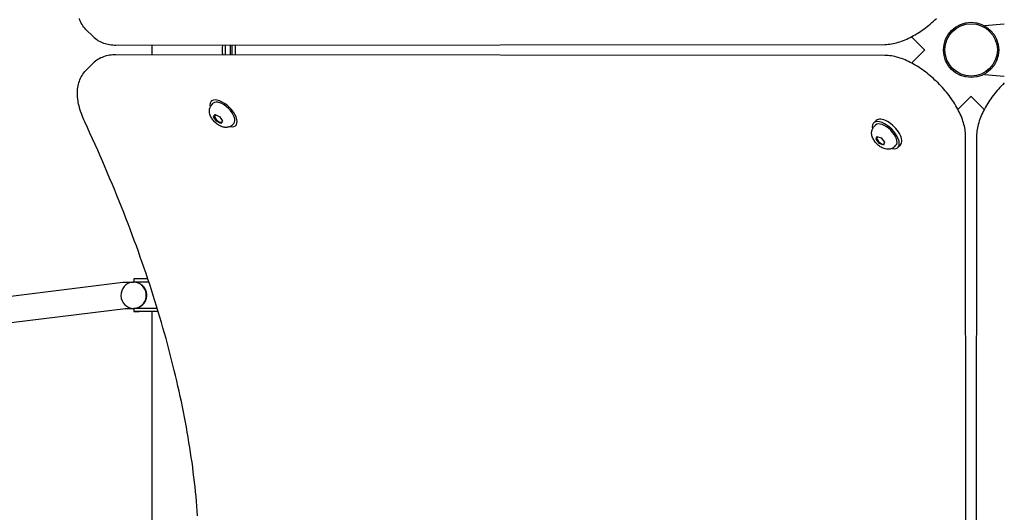
# Model space of a CAD drawing. Units: millimetres. Extents: x -4462 to 6161, y -3609 to 3205.
# Drawn here: x -2343 to -1742, y -330 to -30 of the extents above; entities that cross this region are included whole.
import ezdxf

# ---------------------------------------------------------------- set-up
doc = ezdxf.new("R2010")
doc.units = ezdxf.units.MM
doc.header["$LTSCALE"] = 150
doc.layers.add('SW_Toestellen', color=2, linetype='Continuous')

msp = doc.modelspace()

# ---------------------------------------------------------------- linework, layer by layer
at = {"layer": 'SW_Toestellen'}
for p, q in [((-2302.12, -35.49), (-2297.79, -39.82)), ((-1753.99, -33.05), (-1741.99, -32)), ((-1753.99, -33.31), (-1753.99, -33.05)), ((-1794.31, -44.22), (-1798.56, -39.97)), ((-2283.83, -45.04), (-1814.84, -44.65)), ((-2262.04, -45.02), (-2262.04, -50.98)), ((-2218.99, -46.25), (-2218.99, -49.75)), ((-2217.04, -51.02), (-2217.04, -44.98)), ((-2214.04, -51.02), (-2214.04, -44.98)), ((-2213.04, -51.02), (-2213.04, -44.98)), ((-2211.04, -44.98), (-2211.04, -51.02)), ((-1790.6, -47.93), (-1794.31, -44.22)), ((-1790.53, -48), (-1790.6, -47.93)), ((-1790.6, -48.07), (-1790.53, -48)), ((-1814.84, -51.35), (-2283.83, -50.96)), ((-1798.56, -56.03), (-1794.31, -51.78)), ((-1794.31, -51.78), (-1790.6, -48.07)), ((-2302.12, -60.51), (-2297.79, -56.18)), ((-1753.99, -62.95), (-1753.99, -62.69)), ((-1753.99, -62.95), (-1741.99, -64)), ((-1762.31, -76.35), (-1766.02, -80.07)), ((-1762.24, -76.28), (-1762.31, -76.35)), ((-1762.17, -76.35), (-1762.24, -76.28)), ((-1758.46, -80.07), (-1762.17, -76.35)), ((-2225.21, -78.84), (-2225.72, -79.36)), ((-2225.35, -81.49), (-2224.47, -80.58)), ((-1766.02, -80.07), (-1770.28, -84.32)), ((-1754.21, -84.32), (-1758.46, -80.07)), ((-2224.29, -88.77), (-2223.27, -87.45)), ((-2223.68, -88.14), (-2224.29, -88.77)), ((-2222.61, -91.47), (-2224.29, -88.77)), ((-2223.18, -87.49), (-2223.42, -87.74)), ((-2223.27, -87.45), (-2220.56, -88.82)), ((-2220.56, -88.82), (-2218.87, -91.52)), ((-2222.15, -91), (-2222.61, -91.47)), ((-2219.9, -92.85), (-2222.61, -91.47)), ((-2218.87, -91.52), (-2219.9, -92.85)), ((-2212.85, -93.73), (-2211.96, -92.82)), ((-2210.32, -93.65), (-2210.71, -94.04)), ((-1821.71, -92.62), (-1820.16, -91.07)), ((-1821.37, -94.75), (-1820.47, -93.85)), ((-1820.25, -102.56), (-1819.75, -100.77)), ((-1819.7, -102), (-1820.25, -102.56)), ((-1819.75, -100.77), (-1817.18, -101.66)), ((-1819.38, -100.9), (-1819.5, -101.01)), ((-1817.18, -101.66), (-1815.11, -104.33)), ((-1765.2, -569.59), (-1765.59, -100.6)), ((-1758.89, -100.6), (-1759.28, -569.59)), ((-1818.19, -105.23), (-1820.25, -102.56)), ((-1817.72, -104.75), (-1818.19, -105.23)), ((-1815.62, -106.11), (-1818.19, -105.23)), ((-1815.11, -104.33), (-1815.62, -106.11)), ((-1808.99, -107.12), (-1808.1, -106.23)), ((-1806.86, -107.47), (-1805.31, -105.92)), ((-2580.05, -227.02), (-2279.66, -189.89)), ((-2278.27, -189.81), (-2273.09, -189.8)), ((-2273.04, -187.79), (-2273.04, -189.79)), ((-2581.16, -243.27), (-2277.97, -205.81)), ((-2278.26, -205.81), (-2273.08, -205.8)), ((-2273.04, -205.79), (-2273.04, -207.79)), ((-2258.07, -207.79), (-2272.99, -207.79)), ((-2272.49, -207.79), (-2269.98, -207.79)), ((-2269.98, -207.79), (-2269.97, -207.79)), ((-2262.04, -207.79), (-2262.04, -466.83))]:
    msp.add_line(p, q, dxfattribs=at)
at = {"layer": 'SW_Toestellen', "flags": 128}
for points in [[(-2302.12, -35.49), (-2302.79, -34.78), (-2303.41, -34.03), (-2303.99, -33.24), (-2304.53, -32.42), (-2305.02, -31.58), (-2305.45, -30.71), (-2305.84, -29.81), (-2306.18, -28.9)], [(-1814.84, -44.65), (-1813.84, -44.63), (-1812.83, -44.56), (-1811.82, -44.46), (-1810.8, -44.31), (-1809.78, -44.13), (-1808.75, -43.91), (-1807.72, -43.65), (-1806.69, -43.36), (-1805.66, -43.03), (-1804.62, -42.67), (-1803.58, -42.28), (-1802.54, -41.86), (-1801.49, -41.4), (-1800.45, -40.92), (-1799.4, -40.4), (-1798.36, -39.86), (-1797.32, -39.29), (-1796.28, -38.69), (-1795.24, -38.06), (-1794.21, -37.41), (-1793.18, -36.74), (-1792.15, -36.03), (-1791.14, -35.31), (-1790.13, -34.56), (-1789.12, -33.79), (-1788.13, -32.99), (-1787.15, -32.18), (-1786.18, -31.35), (-1785.21, -30.49), (-1784.27, -29.62), (-1783.33, -28.73)], [(-2297.79, -39.82), (-2297.1, -40.47), (-2296.37, -41.08), (-2295.61, -41.65), (-2294.81, -42.17), (-2293.99, -42.65), (-2293.15, -43.09), (-2292.28, -43.47), (-2291.39, -43.81), (-2290.49, -44.11), (-2289.57, -44.36), (-2288.64, -44.58), (-2287.7, -44.75), (-2286.74, -44.88), (-2285.78, -44.97), (-2284.81, -45.02), (-2283.83, -45.04)], [(-2283.83, -50.96), (-2284.81, -50.98), (-2285.78, -51.03), (-2286.74, -51.12), (-2287.7, -51.25), (-2288.64, -51.42), (-2289.57, -51.64), (-2290.49, -51.89), (-2291.39, -52.19), (-2292.28, -52.53), (-2293.15, -52.91), (-2293.99, -53.35), (-2294.81, -53.83), (-2295.61, -54.35), (-2296.37, -54.92), (-2297.1, -55.53), (-2297.79, -56.18)], [(-1765.59, -100.6), (-1765.61, -99.59), (-1765.68, -98.59), (-1765.78, -97.57), (-1765.93, -96.56), (-1766.11, -95.54), (-1766.34, -94.51), (-1766.59, -93.48), (-1766.89, -92.45), (-1767.21, -91.41), (-1767.57, -90.38), (-1767.96, -89.34), (-1768.39, -88.29), (-1768.84, -87.25), (-1769.32, -86.21), (-1769.84, -85.16), (-1770.38, -84.12), (-1770.95, -83.08), (-1771.55, -82.04), (-1772.18, -81), (-1772.83, -79.97), (-1773.51, -78.94), (-1774.21, -77.91), (-1774.93, -76.9), (-1775.68, -75.88), (-1776.46, -74.88), (-1777.25, -73.89), (-1778.06, -72.91), (-1778.9, -71.93), (-1779.75, -70.97), (-1780.62, -70.02), (-1781.51, -69.09), (-1782.41, -68.17), (-1783.33, -67.27), (-1784.27, -66.38), (-1785.21, -65.51), (-1786.18, -64.65), (-1787.15, -63.82), (-1788.13, -63.01), (-1789.12, -62.21), (-1790.13, -61.44), (-1791.14, -60.69), (-1792.15, -59.97), (-1793.18, -59.26), (-1794.21, -58.59), (-1795.24, -57.94), (-1796.28, -57.31), (-1797.32, -56.71), (-1798.36, -56.14), (-1799.4, -55.6), (-1800.45, -55.08), (-1801.49, -54.6), (-1802.53, -54.14), (-1803.58, -53.72), (-1804.62, -53.33), (-1805.65, -52.97), (-1806.69, -52.64), (-1807.72, -52.35), (-1808.75, -52.1), (-1809.78, -51.87), (-1810.8, -51.69), (-1811.82, -51.54), (-1812.83, -51.44), (-1813.84, -51.37), (-1814.84, -51.35)], [(-2302.93, -91.82), (-2303.43, -90.73), (-2303.89, -89.64), (-2304.34, -88.56), (-2304.75, -87.48), (-2305.13, -86.4), (-2305.49, -85.33), (-2305.82, -84.26), (-2306.11, -83.19), (-2306.38, -82.13), (-2306.62, -81.08), (-2306.82, -80.03), (-2306.99, -78.99), (-2307.13, -77.95), (-2307.23, -76.92), (-2307.3, -75.9), (-2307.34, -74.88), (-2307.34, -73.88), (-2307.29, -72.88), (-2307.22, -71.89), (-2307.09, -70.9), (-2306.93, -69.93), (-2306.73, -68.97), (-2306.48, -68.03), (-2306.18, -67.1), (-2305.84, -66.19), (-2305.45, -65.29), (-2305.02, -64.42), (-2304.53, -63.58), (-2303.99, -62.76), (-2303.41, -61.97), (-2302.79, -61.22), (-2302.12, -60.51)], [(-1741.99, -68.09), (-1742.9, -69.01), (-1743.79, -69.95), (-1744.67, -70.9), (-1745.52, -71.86), (-1746.36, -72.83), (-1747.18, -73.82), (-1747.98, -74.81), (-1748.75, -75.82), (-1749.5, -76.83), (-1750.23, -77.85), (-1750.94, -78.88), (-1751.62, -79.91), (-1752.27, -80.94), (-1752.9, -81.98), (-1753.5, -83.03), (-1754.08, -84.07), (-1754.62, -85.12), (-1755.14, -86.17), (-1755.63, -87.21), (-1756.08, -88.26), (-1756.51, -89.3), (-1756.9, -90.35), (-1757.26, -91.39), (-1757.59, -92.43), (-1757.88, -93.46), (-1758.14, -94.49), (-1758.36, -95.52), (-1758.55, -96.55), (-1758.7, -97.57), (-1758.8, -98.58), (-1758.87, -99.59), (-1758.89, -100.6)], [(-2212.85, -93.73), (-2213.23, -94.08), (-2213.64, -94.39), (-2214.08, -94.66), (-2214.52, -94.87), (-2214.96, -95.04), (-2215.4, -95.16), (-2215.84, -95.25), (-2216.25, -95.3), (-2216.66, -95.32), (-2217.05, -95.32), (-2217.43, -95.29), (-2217.79, -95.24), (-2218.49, -95.11), (-2219.14, -94.91), (-2219.76, -94.68), (-2220.36, -94.4), (-2220.93, -94.09), (-2221.49, -93.75), (-2222.02, -93.38), (-2222.54, -92.99), (-2223.04, -92.57), (-2223.51, -92.12), (-2223.97, -91.65), (-2224.4, -91.17), (-2224.81, -90.66), (-2225.19, -90.13), (-2225.54, -89.58), (-2225.86, -89.02), (-2226.15, -88.43), (-2226.41, -87.81), (-2226.61, -87.16), (-2226.76, -86.47), (-2226.82, -86.1), (-2226.85, -85.73), (-2226.86, -85.34), (-2226.85, -84.93), (-2226.81, -84.51), (-2226.73, -84.08), (-2226.62, -83.63), (-2226.46, -83.19), (-2226.26, -82.74), (-2226, -82.3), (-2225.7, -81.88), (-2225.35, -81.49)], [(-2234.03, -332.4), (-2234.24, -329.49), (-2234.47, -326.57), (-2234.73, -323.64), (-2235, -320.7), (-2235.29, -317.75), (-2235.6, -314.78), (-2235.93, -311.81), (-2236.28, -308.82), (-2236.66, -305.82), (-2237.05, -302.81), (-2237.46, -299.79), (-2237.89, -296.76), (-2238.34, -293.71), (-2238.82, -290.66), (-2239.31, -287.59), (-2239.82, -284.52), (-2240.35, -281.43), (-2240.9, -278.34), (-2241.47, -275.23), (-2242.07, -272.12), (-2242.68, -268.99), (-2243.31, -265.86), (-2243.96, -262.71), (-2244.63, -259.55), (-2245.32, -256.39), (-2246.03, -253.22), (-2246.76, -250.03), (-2247.52, -246.84), (-2248.29, -243.64), (-2249.08, -240.42), (-2249.89, -237.2), (-2250.72, -233.97), (-2251.56, -230.74), (-2252.43, -227.49), (-2253.32, -224.24), (-2254.23, -220.97), (-2255.16, -217.7), (-2256.1, -214.42), (-2257.07, -211.13), (-2258.06, -207.84), (-2259.06, -204.53), (-2260.09, -201.22), (-2261.13, -197.9), (-2262.2, -194.57), (-2263.28, -191.24), (-2264.38, -187.9), (-2265.5, -184.55), (-2266.64, -181.19), (-2267.8, -177.83), (-2268.98, -174.46), (-2270.18, -171.08), (-2271.4, -167.7), (-2272.64, -164.31), (-2273.89, -160.92), (-2275.17, -157.51), (-2276.46, -154.1), (-2277.77, -150.69), (-2279.1, -147.27), (-2280.45, -143.84), (-2281.82, -140.41), (-2283.21, -136.97), (-2284.62, -133.53), (-2286.04, -130.08), (-2287.49, -126.63), (-2288.95, -123.17), (-2290.43, -119.7), (-2291.93, -116.23), (-2293.44, -112.76), (-2294.98, -109.28), (-2296.53, -105.8), (-2298.11, -102.31), (-2299.7, -98.82), (-2301.3, -95.32), (-2302.93, -91.82)], [(-1808.99, -107.12), (-1809.38, -107.47), (-1809.79, -107.78), (-1810.23, -108.04), (-1810.67, -108.25), (-1811.12, -108.41), (-1811.56, -108.53), (-1811.99, -108.61), (-1812.41, -108.66), (-1812.81, -108.68), (-1813.21, -108.67), (-1813.58, -108.64), (-1813.95, -108.6), (-1814.64, -108.45), (-1815.3, -108.25), (-1815.92, -108.01), (-1816.52, -107.73), (-1817.09, -107.42), (-1817.64, -107.07), (-1818.17, -106.69), (-1818.69, -106.29), (-1819.18, -105.86), (-1819.66, -105.41), (-1820.11, -104.94), (-1820.53, -104.45), (-1820.94, -103.93), (-1821.31, -103.4), (-1821.66, -102.85), (-1821.97, -102.27), (-1822.25, -101.68), (-1822.5, -101.06), (-1822.7, -100.4), (-1822.84, -99.71), (-1822.89, -99.34), (-1822.92, -98.96), (-1822.92, -98.57), (-1822.9, -98.17), (-1822.86, -97.75), (-1822.77, -97.31), (-1822.65, -96.87), (-1822.49, -96.43), (-1822.28, -95.99), (-1822.02, -95.55), (-1821.72, -95.14), (-1821.37, -94.75)], [(-2279.66, -189.89), (-2278.96, -189.83), (-2278.27, -189.81)], [(-2272.99, -205.79), (-2272.96, -205.79), (-2272.93, -205.79), (-2272.87, -205.79), (-2272.77, -205.79), (-2272.68, -205.78), (-2272.27, -205.76), (-2271.87, -205.71), (-2271.47, -205.64), (-2271.07, -205.55), (-2270.68, -205.44), (-2270.3, -205.31), (-2269.92, -205.16), (-2269.55, -204.99), (-2269.19, -204.8), (-2268.84, -204.6), (-2268.49, -204.38), (-2268.17, -204.14), (-2267.85, -203.88), (-2267.55, -203.61), (-2267.26, -203.32), (-2266.98, -203.02), (-2266.73, -202.71), (-2266.48, -202.38), (-2266.26, -202.04), (-2266.05, -201.69), (-2265.86, -201.33), (-2265.69, -200.96), (-2265.54, -200.58), (-2265.41, -200.2), (-2265.3, -199.81), (-2265.2, -199.41), (-2265.13, -199.01), (-2265.08, -198.6), (-2265.05, -198.2), (-2265.04, -197.79), (-2265.05, -197.39), (-2265.08, -196.98), (-2265.13, -196.58), (-2265.2, -196.18), (-2265.3, -195.78), (-2265.41, -195.39), (-2265.54, -195), (-2265.69, -194.63), (-2265.86, -194.26), (-2266.05, -193.9), (-2266.26, -193.54), (-2266.48, -193.21), (-2266.73, -192.88), (-2266.98, -192.56), (-2267.26, -192.26), (-2267.55, -191.98), (-2267.85, -191.7), (-2268.17, -191.45), (-2268.49, -191.21), (-2268.83, -190.99), (-2269.19, -190.78), (-2269.55, -190.59), (-2269.92, -190.43), (-2270.3, -190.28), (-2270.68, -190.15), (-2271.07, -190.04), (-2271.47, -189.95), (-2271.87, -189.88), (-2272.27, -189.83), (-2272.68, -189.8), (-2272.77, -189.8), (-2272.87, -189.79), (-2272.93, -189.79), (-2272.96, -189.79), (-2272.99, -189.79)]]:
    msp.add_lwpolyline(points, dxfattribs=at)
at = {"layer": 'SW_Toestellen'}
for radius in [16.85, 16]:
    msp.add_circle((-1762.24, -48), radius, dxfattribs=at)
for centre, radius, start, end in [((-2187.06, -48), 31.97, 174.58687, 176.81271), ((-2218.49, -46.25), 0.5, 176.81271, 180), ((-2218.49, -49.75), 0.5, 180, 183.18729), ((-2187.06, -48), 31.97, 183.18729, 185.41313)]:
    msp.add_arc(centre, radius, start, end, dxfattribs=at)
for centre, major_axis, ratio, start_param, end_param in [((-2218.21, -86.7), (-7.51, 7.34), 0.481325, 2.506476, 6.918302), ((-2218.21, -86.7), (-6.25, 6.12), 0.481325, 3.141593, 6.283185), ((-2221.28, -89.83), (2.14, -2.1), 0.481325, 2.878824, 6.154817), ((-1812.74, -98.49), (7.42, -7.42), 0.48481, 0, 3.141593), ((-2221.28, -89.83), (2.14, -2.1), 0.481325, 0.239694, 0.349086), ((-1814.28, -100.04), (7.42, -7.42), 0.48481, 5.646451, 10.061512), ((-1814.28, -100.04), (-6.19, 6.19), 0.48481, 3.141593, 6.283185), ((-1817.38, -103.13), (2.12, -2.12), 0.48481, 3.021948, 6.148451), ((-2273.09, -197.8), (0.01, -8), 0.965926, 0.128115, 6.288587), ((-2257.04, -189.79), (-16, 0), 0.000169, 5.145593, 6.366111), ((-2257.04, -187.79), (-16, 0), 0.000169, 5.191699, 6.283185), ((-2257.04, -207.79), (-16, 0), 0.000169, 4.776933, 6.544985), ((-2257.04, -205.79), (-16, 0), 0.000169, 4.814997, 6.283185), ((-2269.98, -197.79), (-0.01, -10), 0.965926, 0.000653, 0.028659)]:
    msp.add_ellipse(centre, major_axis=major_axis, ratio=ratio, start_param=start_param, end_param=end_param, dxfattribs=at)

doc.saveas('drawing.dxf')
